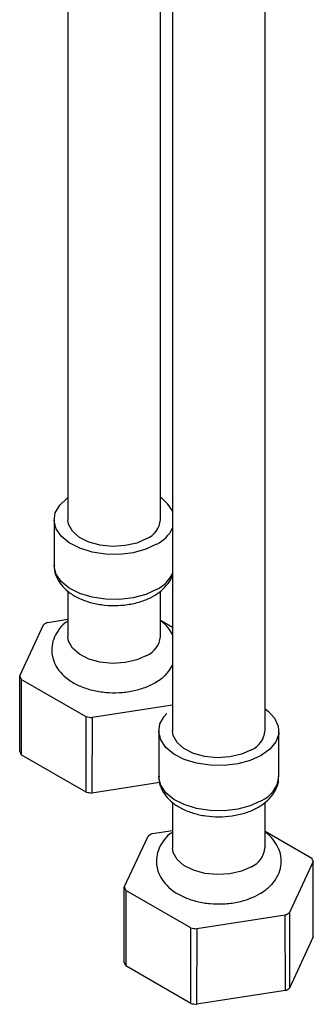
# Model space of a CAD drawing. Units: millimetres. Extents: x 3 to 2996, y 5 to 2995.
# Drawn here: x 2350 to 2382, y 2154 to 2261 of the extents above; entities that cross this region are included whole.
import ezdxf

# ---------------------------------------------------------------- set-up
doc = ezdxf.new("R2010")
doc.units = ezdxf.units.MM

msp = doc.modelspace()

# ---------------------------------------------------------------- linework, layer by layer
at = {"color": 7, "linetype": 'Continuous', "lineweight": 25}
for p, q in [((2355.68, 2445.18), (2355.68, 2206.89)), ((2365.68, 2206.89), (2365.68, 2423.82)), ((2366.99, 2422.31), (2366.99, 2184.03)), ((2376.99, 2184.03), (2376.99, 2422.31)), ((2354.18, 2206.89), (2354.18, 2201.99)), ((2355.68, 2199.14), (2355.68, 2194.23)), ((2365.68, 2194.23), (2365.68, 2199.16)), ((2350.46, 2189.99), (2353.03, 2195.52)), ((2353.5, 2195.79), (2355.68, 2196.13)), ((2365.68, 2196.04), (2366.99, 2195.28)), ((2350.46, 2181.82), (2350.46, 2189.99)), ((2357.64, 2185.58), (2350.63, 2189.62)), ((2366.99, 2186.82), (2358.28, 2185.48)), ((2358.28, 2185.48), (2358.27, 2177.31)), ((2365.49, 2184.03), (2365.49, 2179.13)), ((2378.49, 2179.13), (2378.49, 2184.03)), ((2357.65, 2177.41), (2350.62, 2181.46)), ((2365.6, 2178.44), (2358.27, 2177.31)), ((2366.99, 2176.28), (2366.99, 2171.37)), ((2376.99, 2171.37), (2376.99, 2176.3)), ((2364.81, 2172.93), (2366.99, 2173.27)), ((2376.99, 2173.18), (2382.04, 2170.27)), ((2361.77, 2167.13), (2364.34, 2172.66)), ((2382.21, 2169.9), (2379.64, 2164.37)), ((2382.21, 2161.74), (2382.21, 2169.9)), ((2361.77, 2158.96), (2361.77, 2167.13)), ((2368.96, 2162.71), (2361.95, 2166.76)), ((2379.18, 2164.1), (2369.6, 2162.61)), ((2379.19, 2155.93), (2379.18, 2164.1)), ((2379.64, 2164.37), (2379.64, 2156.2)), ((2369.6, 2162.61), (2369.59, 2154.45)), ((2382.21, 2161.74), (2379.64, 2156.2)), ((2368.96, 2154.54), (2361.94, 2158.6)), ((2379.19, 2155.93), (2369.59, 2154.45))]:
    msp.add_line(p, q, dxfattribs=at)
at = {"color": 7, "linetype": 'Continuous', "lineweight": 25, "flags": 128}
for points in [[(2365.27, 2204.24), (2364.09, 2203.7), (2362.72, 2203.33), (2361.25, 2203.15), (2359.74, 2203.18), (2358.28, 2203.4), (2356.95, 2203.82), (2355.82, 2204.4), (2354.96, 2205.11), (2354.4, 2205.92), (2354.18, 2206.78), (2354.31, 2207.65), (2354.79, 2208.48), (2355.58, 2209.22), (2355.68, 2209.29)], [(2364.21, 2204.85), (2363.13, 2204.37), (2361.86, 2204.09), (2360.51, 2204.01), (2359.17, 2204.14), (2357.94, 2204.48), (2356.91, 2204.99), (2356.16, 2205.65), (2355.75, 2206.4), (2355.68, 2206.89)], [(2364.21, 2192.19), (2363.13, 2191.72), (2361.86, 2191.43), (2360.51, 2191.35), (2359.17, 2191.48), (2357.94, 2191.82), (2356.91, 2192.34), (2356.16, 2192.99), (2355.75, 2193.74), (2355.68, 2194.23)], [(2350.63, 2189.62), (2350.63, 2184.02), (2350.62, 2181.46)], [(2376.59, 2181.37), (2375.4, 2180.83), (2374.04, 2180.47), (2372.56, 2180.29), (2371.05, 2180.32), (2369.59, 2180.54), (2368.26, 2180.95), (2367.14, 2181.53), (2366.27, 2182.25), (2365.71, 2183.06), (2365.5, 2183.92), (2365.63, 2184.79), (2366.1, 2185.61), (2366.37, 2185.91)], [(2376.99, 2186.43), (2377.32, 2186.18), (2378.03, 2185.41), (2378.42, 2184.57), (2378.47, 2183.7), (2378.16, 2182.85), (2377.52, 2182.06), (2376.59, 2181.37)], [(2357.65, 2177.41), (2357.65, 2183.05), (2357.64, 2185.58)], [(2375.53, 2181.99), (2374.44, 2181.51), (2373.18, 2181.22), (2371.82, 2181.14), (2370.48, 2181.28), (2369.25, 2181.61), (2368.22, 2182.13), (2367.48, 2182.79), (2367.07, 2183.54), (2366.99, 2184.03)], [(2375.53, 2169.33), (2374.44, 2168.86), (2373.18, 2168.57), (2371.82, 2168.49), (2370.48, 2168.62), (2369.25, 2168.96), (2368.22, 2169.47), (2367.48, 2170.13), (2367.07, 2170.88), (2366.99, 2171.37)], [(2361.95, 2166.76), (2361.94, 2161.16), (2361.94, 2158.6)], [(2368.96, 2154.54), (2368.96, 2160.19), (2368.96, 2162.71)]]:
    msp.add_lwpolyline(points, dxfattribs=at)
at = {"color": 8, "linetype": 'Continuous', "lineweight": 25, "flags": 128}
for points in [[(2365.27, 2199.34), (2364.09, 2198.8), (2362.72, 2198.43), (2361.25, 2198.25), (2359.74, 2198.28), (2358.28, 2198.5), (2356.95, 2198.92), (2355.82, 2199.5), (2354.96, 2200.21), (2354.4, 2201.02), (2354.18, 2201.88), (2354.18, 2201.99)], [(2376.59, 2176.48), (2375.4, 2175.94), (2374.04, 2175.57), (2372.56, 2175.39), (2371.05, 2175.42), (2369.59, 2175.64), (2368.26, 2176.06), (2367.14, 2176.63), (2366.27, 2177.35), (2365.71, 2178.16), (2365.5, 2179.02), (2365.49, 2179.13)]]:
    msp.add_lwpolyline(points, dxfattribs=at)
at = {"color": 7, "linetype": 'Continuous', "lineweight": 25}
for centre, radius, start, end in [((2363.67, 2206.21), 3.68, 25.3585, 56.8489), ((2363.2, 2207.12), 2.49, 294.0627, 354.6172), ((2363.59, 2207.6), 3.76, 296.6275, 334.8181), ((2358.21, 2187.09), 9.89, 118.4318, 121.5629), ((2363.2, 2194.47), 2.49, 294.0627, 354.6172), ((2354.37, 2191.59), 4.23, 202.1375, 207.6594), ((2360.56, 2202.3), 16.97, 260.1145, 262.2994), ((2374.51, 2184.26), 2.49, 294.0627, 354.6172), ((2354.37, 2183.42), 4.23, 202.2142, 207.5827), ((2360.56, 2194.14), 16.98, 260.1449, 262.269), ((2369.52, 2164.23), 9.89, 118.4318, 121.5629), ((2374.51, 2171.61), 2.49, 294.0627, 354.6172), ((2378.3, 2168.3), 4.23, 22.1375, 27.6594), ((2365.69, 2168.72), 4.23, 202.1375, 207.6594), ((2374.47, 2172.8), 9.89, 298.4318, 301.5629), ((2371.87, 2179.43), 16.97, 260.1145, 262.2994), ((2365.68, 2160.56), 4.23, 202.2142, 207.5827), ((2374.47, 2164.63), 9.9, 298.4753, 301.5194), ((2371.87, 2171.27), 16.98, 260.1449, 262.269)]:
    msp.add_arc(centre, radius, start, end, dxfattribs=at)
at = {"color": 8, "linetype": 'Continuous', "lineweight": 25}
for centre, radius, start, end in [((2363.59, 2202.7), 3.76, 296.6275, 334.8181), ((2375.33, 2179.39), 3.17, 293.3754, 355.3044)]:
    msp.add_arc(centre, radius, start, end, dxfattribs=at)
at = {"color": 7, "linetype": 'Continuous', "lineweight": 25}
for points, knots in [([(2354.22, 2202.02), (2354.2, 2201.91), (2354.16, 2201.47), (2354.41, 2200.71), (2354.91, 2199.84), (2355.68, 2199.08), (2356.68, 2198.45), (2357.9, 2197.97), (2359.26, 2197.67), (2360.7, 2197.57), (2362.13, 2197.68), (2363.49, 2197.98), (2364.41, 2198.35), (2365.08, 2198.71), (2365.69, 2199.11), (2366.36, 2199.76), (2366.85, 2200.45), (2366.96, 2200.9), (2366.99, 2201.02)], [0, 0, 0, 0, 0.022133, 0.089912, 0.156889, 0.226683, 0.301091, 0.378913, 0.457423, 0.535677, 0.613982, 0.692851, 0.768292, 0.789325, 0.833435, 0.90612, 0.974322, 1, 1, 1, 1]), ([(2355.68, 2195.93), (2355.57, 2195.86), (2355.13, 2195.58), (2354.59, 2194.92), (2354.09, 2194.01), (2353.88, 2192.99), (2353.98, 2191.96), (2354.38, 2191), (2355.03, 2190.15), (2355.91, 2189.43), (2357.02, 2188.83), (2358.32, 2188.41), (2359.75, 2188.18), (2361.22, 2188.15), (2362.67, 2188.33), (2363.99, 2188.69), (2364.74, 2189.07), (2365.09, 2189.25)], [0, 0, 0, 0, 0.023429, 0.091657, 0.155894, 0.218067, 0.284134, 0.348077, 0.412782, 0.481181, 0.554036, 0.629511, 0.705095, 0.780488, 0.856173, 0.932669, 1, 1, 1, 1]), ([(2366.99, 2194.46), (2366.85, 2194.7), (2366.51, 2195.26), (2366.04, 2195.75), (2365.69, 2195.96), (2365.68, 2195.97)], [0, 0, 0, 0, 0.433691, 0.973783, 1, 1, 1, 1]), ([(2365.09, 2189.25), (2365.3, 2189.38), (2365.84, 2189.72), (2366.52, 2190.34), (2366.85, 2190.91), (2366.99, 2191.16)], [0, 0, 0, 0, 0.258855, 0.678047, 1, 1, 1, 1]), ([(2365.53, 2179.15), (2365.52, 2179.05), (2365.47, 2178.61), (2365.72, 2177.85), (2366.23, 2176.98), (2367, 2176.22), (2367.99, 2175.59), (2369.21, 2175.11), (2370.57, 2174.81), (2372.01, 2174.71), (2373.45, 2174.81), (2374.8, 2175.12), (2375.72, 2175.48), (2376.18, 2175.73), (2376.28, 2175.79)], [0, 0, 0, 0, 0.028041, 0.11391, 0.198764, 0.287186, 0.381453, 0.480046, 0.579511, 0.678651, 0.777857, 0.877776, 0.973353, 1, 1, 1, 1]), ([(2376.28, 2175.79), (2376.48, 2175.91), (2377, 2176.24), (2377.69, 2176.9), (2378.23, 2177.76), (2378.49, 2178.52), (2378.46, 2178.97), (2378.45, 2179.1)], [0, 0, 0, 0, 0.15959, 0.422568, 0.669327, 0.905591, 1, 1, 1, 1]), ([(2366.99, 2173.07), (2366.88, 2173), (2366.44, 2172.72), (2365.91, 2172.06), (2365.41, 2171.15), (2365.2, 2170.13), (2365.29, 2169.1), (2365.69, 2168.14), (2366.34, 2167.29), (2367.22, 2166.56), (2368.33, 2165.97), (2369.64, 2165.55), (2371.06, 2165.31), (2372.54, 2165.29), (2373.99, 2165.47), (2375.31, 2165.83), (2376.05, 2166.21), (2376.4, 2166.39)], [0, 0, 0, 0, 0.023429, 0.091657, 0.155894, 0.218067, 0.284134, 0.348077, 0.412782, 0.481181, 0.554036, 0.629511, 0.705095, 0.780488, 0.856173, 0.932669, 1, 1, 1, 1]), ([(2376.4, 2166.39), (2376.61, 2166.52), (2377.15, 2166.86), (2377.86, 2167.53), (2378.44, 2168.42), (2378.76, 2169.42), (2378.76, 2170.47), (2378.44, 2171.48), (2377.85, 2172.35), (2377.35, 2172.89), (2377.01, 2173.1), (2376.99, 2173.11)], [0, 0, 0, 0, 0.084967, 0.222564, 0.351533, 0.475017, 0.607724, 0.734832, 0.861249, 0.993576, 1, 1, 1, 1])]:
    msp.add_open_spline(points, degree=3, knots=knots, dxfattribs=at)

doc.saveas('drawing.dxf')
